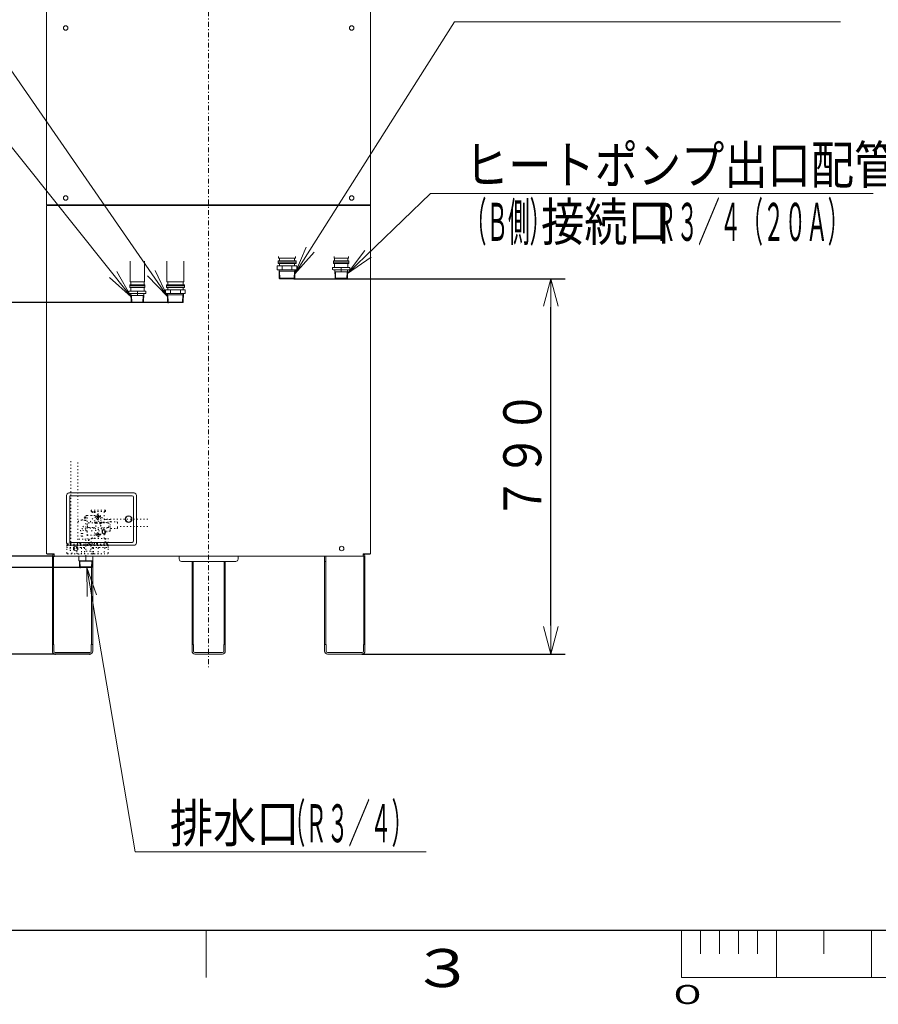
# Model space of a CAD drawing. Extents: x 0 to 420, y 0 to 297.
# Drawn here: x 90 to 181, y 2 to 106 of the extents above; entities that cross this region are included whole.
import ezdxf

# ---------------------------------------------------------------- set-up
doc = ezdxf.new("R2010")
doc.units = 0
doc.linetypes.add('DASHDOT', pattern=[1, 0.5, -0.25, 0, -0.25])
doc.linetypes.add('DOT', pattern=[0.25, 0, -0.25])
doc.layers.get('0').update_dxf_attribs({"linetype": 'CONTINUOUS'})
for name, color, linetype in [('DD0', 7, 'CONTINUOUS'), ('M0', 3, 'CONTINUOUS'), ('M79', 7, 'CONTINUOUS')]:
    doc.layers.add(name, color=color, linetype=linetype)
doc.styles.get("Standard").update_dxf_attribs({"font": 'txt', "bigfont": 'BIGFONT'})
doc.dimstyles.new('LEADSTYL', dxfattribs={"dimtxt": 3.2, "dimasz": 3, "dimexe": 0.18, "dimexo": 0.0625, "dimgap": 1, "dimtad": 0, "dimtih": 1, "dimtoh": 1, "dimdec": 4, "dimzin": 0, "dimdsep": 46, "dimtxsty": 'STANDARD', "dimblk1": 'OPEN', "dimblk2": 'OPEN', "dimsah": 1, "dimcen": 0.09, "dimadec": 0, "dimazin": 0, "dimtfac": 1, "dimtdec": 4, "dimtofl": 0, "dimtmove": 0, "dimatfit": 3, "dimfxl": 1, "dimtolj": 1, "dimtzin": 0, "dimarcsym": 0})
doc.dimstyles.get("Standard").update_dxf_attribs({"dimtxt": 3.2, "dimasz": 3, "dimexe": 1.5, "dimexo": 0, "dimgap": 1, "dimtad": 3, "dimtih": 1, "dimtoh": 1, "dimdsep": 46, "dimtxsty": 'STANDARD', "dimblk1": 'OPEN', "dimblk2": 'OPEN', "dimsah": 1, "dimcen": 0.09, "dimadec": 0, "dimazin": 0, "dimtfac": 1, "dimtdec": 4, "dimtofl": 0, "dimtmove": 0, "dimatfit": 3, "dimfxl": 1, "dimtolj": 1, "dimtzin": 0, "dimlwd": 13, "dimlwe": 13, "dimarcsym": 0})

# ---------------------------------------------------------------- blocks, each defined once
blk = doc.blocks.new('_OPEN')
at = {"color": 0, "lineweight": 13}
for p, q in [((0, 0), (-1, 0)), ((-0.965926, 0.258819), (0, 0)), ((0, 0), (-0.965926, -0.258819))]:
    blk.add_line(p, q, dxfattribs=at)
blk = doc.blocks.new('*D1')
for p in [(119.266968, 78.565831), (126.390971, 39.065074), (146.263809, 39.065074)]:
    blk.add_point(p)
at = {"layer": 'DD0', "linetype": 'CONTINUOUS'}
for p, q in [((119.266968, 78.565834), (147.763809, 78.565834)), ((146.263809, 42.065075), (146.263809, 75.565834)), ((126.390968, 39.065075), (147.763809, 39.065075))]:
    blk.add_line(p, q, dxfattribs=at)
at = {"layer": 'DD0', "xscale": 3, "yscale": 3}
for p, rotation in [((146.263809, 78.565834), 90), ((146.263809, 39.065075), 270)]:
    blk.add_blockref('_OPEN', p, dxfattribs=dict(at, rotation=rotation))
at = {"layer": 'DD0', "width": 0.833333}
blk.add_text('７９０', height=4, rotation=90.000003, dxfattribs=at).set_placement((145.263809, 53.153787))
blk = doc.blocks.new('*D2')
for p in [(105.984445, 76.065783), (48.862576, 39.065074), (94.110351, 39.065074)]:
    blk.add_point(p)
at = {"layer": 'DD0', "linetype": 'CONTINUOUS'}
for p, q in [((105.984444, 76.065781), (47.362576, 76.065781)), ((48.862576, 42.065075), (48.862576, 73.065781)), ((94.110352, 39.065075), (47.362576, 39.065075))]:
    blk.add_line(p, q, dxfattribs=at)
at = {"layer": 'DD0', "xscale": 3, "yscale": 3}
for p, rotation in [((48.862576, 76.065781), 90), ((48.862576, 39.065075), 270)]:
    blk.add_blockref('_OPEN', p, dxfattribs=dict(at, rotation=rotation))
at = {"layer": 'DD0', "width": 0.833333}
blk.add_text('７４０', height=4, rotation=90.000003, dxfattribs=at).set_placement((47.862576, 51.903764))
blk = doc.blocks.new('*D3')
for p in [(67.837807, 48.175249), (96.72149, 48.175249), (97.740421, 39.065074)]:
    blk.add_point(p)
at = {"layer": 'DD0', "linetype": 'CONTINUOUS'}
for p, q in [((96.721489, 48.175247), (66.337807, 48.175247)), ((67.837807, 45.175247), (67.837807, 42.065075)), ((97.740417, 39.065075), (66.337807, 39.065075))]:
    blk.add_line(p, q, dxfattribs=at)
at = {"layer": 'DD0', "xscale": 3, "yscale": 3}
for p, rotation in [((67.837807, 48.175247), 90), ((67.837807, 39.065075), 270)]:
    blk.add_blockref('_OPEN', p, dxfattribs=dict(at, rotation=rotation))
at = {"layer": 'DD0', "width": 0.833333}
blk.add_text('１８３', height=4, rotation=90.000003, dxfattribs=at).set_placement((66.837807, 37.958497))
blk = doc.blocks.new('*D4')
for p in [(94.000349, 49.365271), (57.69099, 39.065074), (97.740421, 39.065074)]:
    blk.add_point(p)
at = {"layer": 'DD0', "linetype": 'CONTINUOUS'}
for p, q in [((94.000351, 49.365273), (56.19099, 49.365273)), ((57.69099, 42.065075), (57.69099, 46.365273)), ((97.740417, 39.065075), (56.19099, 39.065075))]:
    blk.add_line(p, q, dxfattribs=at)
at = {"layer": 'DD0', "xscale": 3, "yscale": 3}
for p, rotation in [((57.69099, 49.365273), 90), ((57.69099, 39.065075), 270)]:
    blk.add_blockref('_OPEN', p, dxfattribs=dict(at, rotation=rotation))
at = {"layer": 'DD0', "width": 0.833333}
blk.add_text('２１０', height=4, rotation=90.000003, dxfattribs=at).set_placement((56.69099, 38.553506))
blk = doc.blocks.new('*D5')
for p in [(34.500507, 148.16716), (93.125336, 148.16716), (94.110352, 39.065075)]:
    blk.add_point(p)
at = {"layer": 'DD0', "linetype": 'CONTINUOUS'}
for p, q in [((93.125336, 148.16716), (33.000507, 148.16716)), ((34.500507, 42.065075), (34.500507, 145.16716)), ((94.110352, 39.065075), (33.000507, 39.065075))]:
    blk.add_line(p, q, dxfattribs=at)
at = {"layer": 'DD0', "xscale": 3, "yscale": 3}
for p, rotation in [((34.500507, 148.16716), 90), ((34.500507, 39.065075), 270)]:
    blk.add_blockref('_OPEN', p, dxfattribs=dict(at, rotation=rotation))
at = {"layer": 'DD0', "width": 0.833333}
blk.add_text('２１８２', height=4, rotation=90.000003, dxfattribs=at).set_placement((33.500507, 85.954454))

msp = doc.modelspace()

# ---------------------------------------------------------------- linework, layer by layer
at = {"layer": 'M0', "linetype": 'DASHDOT', "lineweight": 13}
msp.add_line((110.250661, 149.60374), (110.250661, 37.665047), dxfattribs=at)
at = {"layer": 'M0', "linetype": 'CONTINUOUS', "lineweight": 13}
for p, q in [((93.200334, 147.017144), (93.200334, 86.365981)), ((127.300988, 86.365981), (127.300988, 147.017144)), ((93.200334, 86.365981), (127.300988, 86.365981)), ((93.200334, 49.615276), (93.200334, 86.265979)), ((93.200334, 86.265979), (127.300988, 86.265979)), ((93.225334, 86.265979), (93.225334, 86.365981)), ((127.275987, 86.265979), (127.275987, 86.365981)), ((127.300988, 49.615276), (127.300988, 86.265979)), ((117.600802, 80.740873), (117.600802, 80.925877)), ((119.400836, 80.740873), (119.400836, 80.925877)), ((123.450914, 80.925877), (123.450914, 80.740873)), ((124.950933, 80.925877), (124.950933, 80.740873)), ((102.000503, 80.425614), (102.000503, 78.240825)), ((103.500521, 80.425614), (103.500521, 78.240825)), ((105.850577, 78.240825), (105.850577, 80.425614)), ((107.650611, 78.240825), (107.650611, 80.425614)), ((117.51157, 79.915857), (117.461569, 79.886989)), ((117.461569, 79.886989), (117.461569, 79.544718)), ((117.51157, 79.915857), (119.490069, 79.915857)), ((117.550801, 80.440867), (117.550801, 80.315865)), ((117.550801, 80.440867), (119.450837, 80.440867)), ((119.450837, 80.315865), (117.550801, 80.315865)), ((117.550801, 80.315865), (117.550801, 80.165862)), ((119.450837, 80.315865), (117.550801, 80.315865)), ((117.550801, 80.165862), (119.450837, 80.165862)), ((119.400836, 80.740873), (117.600802, 80.740873)), ((117.700804, 80.740873), (117.700804, 80.440867)), ((117.700804, 80.165862), (117.700804, 79.915857)), ((117.931193, 79.915857), (117.981194, 79.886989)), ((118.031195, 79.915857), (117.981194, 79.886989)), ((117.981194, 79.544718), (117.981194, 79.886989)), ((118.970443, 79.915857), (119.020444, 79.886989)), ((119.070445, 79.915857), (119.020444, 79.886989)), ((119.020444, 79.544718), (119.020444, 79.886989)), ((119.300835, 80.440867), (119.300835, 80.740873)), ((119.300835, 80.165862), (119.300835, 79.915857)), ((119.450837, 80.440867), (119.450837, 80.315865)), ((119.450837, 80.315865), (119.450837, 80.165862)), ((119.490069, 79.915857), (119.54007, 79.886989)), ((119.54007, 79.544718), (119.54007, 79.886989)), ((123.400913, 80.440867), (123.400913, 80.315865)), ((123.400913, 80.440867), (125.000944, 80.440867)), ((125.000944, 80.315865), (123.400913, 80.315865)), ((123.450914, 80.740873), (124.950933, 80.740873)), ((123.500915, 80.740873), (123.500915, 80.440867)), ((124.900942, 80.440867), (124.900942, 80.740873)), ((125.000944, 80.440867), (125.000944, 80.315865)), ((117.51157, 79.51585), (117.461569, 79.544718)), ((117.51157, 79.51585), (119.490069, 79.51585)), ((117.654981, 79.51585), (117.683107, 78.615808)), ((117.71777, 79.365847), (117.656544, 79.465849)), ((118.500819, 79.365847), (117.71777, 79.365847)), ((117.71777, 79.365847), (117.74277, 78.565831)), ((117.931193, 79.51585), (117.981194, 79.544718)), ((118.031195, 79.51585), (117.981194, 79.544718)), ((118.500819, 79.365847), (119.283869, 79.365847)), ((118.970443, 79.51585), (119.020444, 79.544718)), ((119.070445, 79.51585), (119.020444, 79.544718)), ((119.283869, 79.365847), (119.258868, 78.565831)), ((119.283869, 79.365847), (119.345095, 79.465849)), ((119.346657, 79.51585), (119.318531, 78.615808)), ((119.490069, 79.51585), (119.54007, 79.544718)), ((101.950502, 77.940819), (101.950502, 77.815817)), ((101.950502, 77.940819), (103.550532, 77.940819)), ((103.550532, 77.815817), (101.950502, 77.815817)), ((102.000503, 78.240825), (103.500521, 78.240825)), ((102.050504, 78.240825), (102.050504, 77.940819)), ((103.450531, 77.940819), (103.450531, 78.240825)), ((103.550532, 77.940819), (103.550532, 77.815817)), ((105.800576, 77.940819), (105.800576, 77.815817)), ((105.800576, 77.940819), (107.700612, 77.940819)), ((107.700612, 77.815817), (105.800576, 77.815817)), ((107.700612, 77.815817), (105.800576, 77.815817)), ((107.700612, 77.815817), (105.800576, 77.815817)), ((105.800576, 77.815817), (105.800576, 77.665814)), ((107.700612, 77.815817), (105.800576, 77.815817)), ((105.850577, 78.240825), (107.650611, 78.240825)), ((105.950578, 78.240825), (105.950578, 77.940819)), ((107.550609, 77.940819), (107.550609, 78.240825)), ((107.700612, 77.940819), (107.700612, 77.815817)), ((107.700612, 77.815817), (107.700612, 77.665814)), ((119.318556, 78.615832), (117.683107, 78.615832)), ((117.683107, 78.615808), (117.73467, 78.565831)), ((117.73467, 78.565831), (119.266968, 78.565831)), ((119.318531, 78.615808), (119.266968, 78.565831)), ((105.761344, 77.415809), (105.711343, 77.386941)), ((105.711343, 77.386941), (105.711343, 77.04467)), ((105.761344, 77.015802), (105.711343, 77.04467)), ((105.761344, 77.415809), (107.739843, 77.415809)), ((105.761344, 77.015802), (107.739843, 77.015802)), ((105.800576, 77.665814), (107.700612, 77.665814)), ((105.904756, 77.015802), (105.932882, 76.11576)), ((105.967544, 76.865799), (105.906318, 76.965801)), ((105.950578, 77.665814), (105.950578, 77.415809)), ((106.750594, 76.865799), (105.967544, 76.865799)), ((105.967544, 76.865799), (105.992545, 76.065783)), ((106.180968, 77.415809), (106.230969, 77.386941)), ((106.180968, 77.015802), (106.230969, 77.04467)), ((106.28097, 77.415809), (106.230969, 77.386941)), ((106.230969, 77.04467), (106.230969, 77.386941)), ((106.28097, 77.015802), (106.230969, 77.04467)), ((106.750594, 76.865799), (107.533643, 76.865799)), ((107.220218, 77.415809), (107.270219, 77.386941)), ((107.220218, 77.015802), (107.270219, 77.04467)), ((107.32022, 77.415809), (107.270219, 77.386941)), ((107.270219, 77.04467), (107.270219, 77.386941)), ((107.32022, 77.015802), (107.270219, 77.04467)), ((107.533643, 76.865799), (107.508643, 76.065783)), ((107.533643, 76.865799), (107.594869, 76.965801)), ((107.550609, 77.665814), (107.550609, 77.415809)), ((107.596432, 77.015802), (107.568306, 76.11576)), ((107.739843, 77.415809), (107.789844, 77.386941)), ((107.739843, 77.015802), (107.789844, 77.04467)), ((107.789844, 77.04467), (107.789844, 77.386941)), ((107.568331, 76.115784), (105.932881, 76.115784)), ((105.932882, 76.11576), (105.984445, 76.065783)), ((105.984445, 76.065783), (107.516743, 76.065783)), ((107.568306, 76.11576), (107.516743, 76.065783)), ((102.40051, 56.015399), (95.550379, 56.015399)), ((95.300374, 55.765394), (95.300374, 50.765298)), ((95.650381, 55.715393), (95.650381, 50.815299)), ((102.200507, 55.715393), (95.650381, 55.715393)), ((102.350509, 50.965302), (102.350509, 55.56539)), ((102.650515, 50.765298), (102.650515, 55.765394)), ((95.650381, 50.815299), (102.200507, 50.815299)), ((95.550379, 50.515293), (102.40051, 50.515293)), ((94.000349, 49.615276), (93.200334, 49.615276)), ((93.250335, 49.565275), (93.250335, 49.615276)), ((93.250335, 49.565275), (94.000349, 49.565275)), ((93.800345, 49.350271), (93.800345, 39.37508)), ((93.915348, 48.815261), (93.800345, 48.815261)), ((93.915348, 49.350271), (93.915348, 40.065093)), ((94.000349, 49.365271), (94.000349, 49.615276)), ((126.500973, 49.365271), (94.000349, 49.365271)), ((96.575399, 49.365271), (96.575399, 48.875262)), ((98.075427, 48.875262), (96.575399, 48.875262)), ((96.653142, 48.875262), (96.70447, 48.825261)), ((96.653142, 48.875262), (96.670163, 48.225249)), ((96.70447, 48.825261), (97.946357, 48.825261)), ((96.70447, 48.825261), (96.72149, 48.175249)), ((97.325413, 48.875262), (97.325413, 49.365271)), ((97.946357, 48.825261), (97.929336, 48.175249)), ((97.997684, 48.875262), (97.946357, 48.825261)), ((97.997684, 48.875262), (97.980663, 48.225249)), ((98.050427, 39.37508), (98.050427, 48.875262)), ((98.075427, 49.365271), (98.075427, 48.875262)), ((107.150601, 49.365271), (107.150601, 49.065266)), ((107.400606, 48.815261), (113.100716, 48.815261)), ((108.500627, 48.815261), (108.500627, 39.37508)), ((108.61563, 48.815261), (108.61563, 40.065093)), ((111.885692, 40.065093), (111.885692, 48.815261)), ((112.000694, 39.37508), (112.000694, 48.815261)), ((113.35072, 49.365271), (113.35072, 49.065266)), ((122.450895, 39.37508), (122.450895, 49.350271)), ((122.450895, 48.815261), (122.565897, 48.815261)), ((122.565897, 49.350271), (122.565897, 40.065093)), ((126.500973, 49.365271), (126.500973, 49.615276)), ((127.300988, 49.615276), (126.500973, 49.615276)), ((126.500973, 49.565275), (127.250987, 49.565275)), ((126.585974, 49.350271), (126.585974, 40.065093)), ((126.585974, 48.815261), (126.700976, 48.815261)), ((126.700976, 49.350271), (126.700976, 39.37508)), ((127.250987, 49.565275), (127.250987, 49.615276)), ((96.72149, 48.175249), (96.670163, 48.225249)), ((96.670163, 48.225249), (97.980663, 48.225249)), ((96.72149, 48.175249), (97.929336, 48.175249)), ((97.929336, 48.175249), (97.980663, 48.225249)), ((97.935425, 48.18118), (97.935425, 40.065093)), ((93.960348, 40.065093), (93.800345, 40.065093)), ((93.960348, 39.37508), (93.960348, 40.065093)), ((98.050427, 40.065093), (97.890424, 40.065093)), ((97.890424, 40.065093), (97.890424, 39.37508)), ((108.66063, 40.065093), (108.500627, 40.065093)), ((108.66063, 39.37508), (108.66063, 40.065093)), ((112.000694, 40.065093), (111.840691, 40.065093)), ((111.840691, 40.065093), (111.840691, 39.37508)), ((122.450895, 40.065093), (122.610898, 40.065093)), ((122.610898, 40.065093), (122.610898, 39.37508)), ((126.540973, 39.37508), (126.540973, 40.065093)), ((126.540973, 40.065093), (126.700976, 40.065093)), ((97.740421, 39.225077), (94.110351, 39.225077)), ((94.110351, 39.065074), (97.740421, 39.065074)), ((111.690689, 39.225077), (108.810633, 39.225077)), ((108.810633, 39.065074), (111.690689, 39.065074)), ((122.760901, 39.225077), (126.390971, 39.225077)), ((126.390971, 39.065074), (122.760901, 39.065074))]:
    msp.add_line(p, q, dxfattribs=at)
at = {"layer": 'M0', "color": 2, "linetype": 'CONTINUOUS', "lineweight": 13}
for p, q in [((123.400913, 80.315865), (123.400913, 80.166008)), ((124.999383, 80.315865), (123.400913, 80.315865)), ((123.400913, 80.166008), (124.999383, 80.166008)), ((123.500818, 80.166008), (123.500818, 79.766391)), ((124.899479, 80.166008), (124.899479, 79.766391)), ((124.999383, 80.315865), (124.999383, 80.166008)), ((123.350961, 79.766391), (123.301009, 79.737551)), ((123.301009, 79.737551), (123.301009, 79.54547)), ((123.350961, 79.51663), (123.301009, 79.54547)), ((123.350961, 79.766391), (125.049335, 79.766391)), ((123.350961, 79.51663), (125.049335, 79.51663)), ((123.524867, 79.51663), (123.553124, 78.617466)), ((123.53011, 79.34979), (123.589904, 79.291845)), ((123.589904, 79.291845), (123.612667, 78.567539)), ((123.589904, 79.291845), (124.810392, 79.291845)), ((124.150196, 79.766391), (124.200148, 79.737551)), ((124.150196, 79.51663), (124.200148, 79.54547)), ((124.2501, 79.766391), (124.200148, 79.737551)), ((124.200148, 79.295709), (124.200148, 79.737551)), ((124.2501, 79.51663), (124.200148, 79.54547)), ((124.810392, 79.291845), (124.78763, 78.567539)), ((124.870186, 79.34979), (124.810392, 79.291845)), ((124.875429, 79.51663), (124.847171, 78.617466)), ((125.049335, 79.766391), (125.099287, 79.737551)), ((125.049335, 79.51663), (125.099287, 79.54547)), ((125.099287, 79.54547), (125.099287, 79.737551)), ((101.950502, 77.815817), (101.950502, 77.665961)), ((103.548972, 77.815817), (101.950502, 77.815817)), ((103.548972, 77.815817), (103.548972, 77.665961)), ((123.553124, 78.617466), (123.604646, 78.567539)), ((123.553124, 78.617466), (124.847171, 78.617466)), ((123.604646, 78.567539), (124.795651, 78.567539)), ((124.847171, 78.617466), (124.795651, 78.567539)), ((101.90055, 77.266343), (101.850597, 77.237503)), ((101.850597, 77.237503), (101.850597, 77.045422)), ((101.90055, 77.016582), (101.850597, 77.045422)), ((101.90055, 77.266343), (103.598924, 77.266343)), ((101.90055, 77.016582), (103.598924, 77.016582)), ((101.950502, 77.665961), (103.548972, 77.665961)), ((102.050406, 77.665961), (102.050406, 77.266343)), ((102.074456, 77.016582), (102.102713, 76.117418)), ((102.079699, 76.849742), (102.139493, 76.791797)), ((102.139493, 76.791797), (102.162255, 76.067491)), ((102.139493, 76.791797), (103.359981, 76.791797)), ((102.699785, 77.266343), (102.749736, 77.237503)), ((102.699785, 77.016582), (102.749736, 77.045422)), ((102.799689, 77.266343), (102.749736, 77.237503)), ((102.749736, 76.795661), (102.749736, 77.237503)), ((102.799689, 77.016582), (102.749736, 77.045422)), ((103.359981, 76.791797), (103.337218, 76.067491)), ((103.419774, 76.849742), (103.359981, 76.791797)), ((103.425018, 77.016582), (103.39676, 76.117418)), ((103.449067, 77.665961), (103.449067, 77.266343)), ((103.598924, 77.266343), (103.648876, 77.237503)), ((103.598924, 77.016582), (103.648876, 77.045422)), ((103.648876, 77.045422), (103.648876, 77.237503)), ((102.102713, 76.117418), (102.154234, 76.067491)), ((102.102713, 76.117418), (103.39676, 76.117418)), ((102.154234, 76.067491), (103.345239, 76.067491)), ((103.39676, 76.117418), (103.345239, 76.067491))]:
    msp.add_line(p, q, dxfattribs=at)
at = {"layer": 'M0', "linetype": 'DOT', "lineweight": 13}
for p, q in [((95.740383, 59.351687), (95.740383, 50.712841)), ((96.490397, 50.728303), (96.490397, 59.351687)), ((97.880424, 54.190363), (97.880424, 54.090361)), ((99.355452, 54.215364), (97.905424, 54.215364)), ((99.355452, 54.065361), (97.905424, 54.065361)), ((98.005426, 54.02536), (98.005426, 53.660849)), ((98.100098, 54.065361), (98.100098, 53.965359)), ((98.299713, 53.965359), (98.100098, 53.965359)), ((98.299713, 54.065361), (98.299713, 53.965359)), ((99.25545, 54.02536), (99.25545, 53.290346)), ((99.380452, 54.190363), (99.380452, 54.090361)), ((96.910405, 53.165343), (97.334841, 53.650053)), ((97.217195, 53.165343), (96.910405, 53.165343)), ((97.330413, 53.462101), (97.274441, 53.457204)), ((97.330413, 53.462101), (97.274441, 53.457204)), ((97.330413, 53.112094), (97.274441, 53.116992)), ((97.330413, 53.112094), (97.274441, 53.116992)), ((97.330413, 52.042822), (97.330413, 53.635848)), ((97.330413, 53.462101), (97.330413, 53.112094)), ((97.330413, 53.462101), (97.330413, 53.112094)), ((97.455416, 53.660849), (97.355414, 53.660849)), ((97.480416, 53.660849), (98.399391, 53.660849)), ((97.480416, 51.569818), (97.480416, 53.660849)), ((98.329632, 52.809512), (98.347569, 52.89816)), ((98.365247, 52.880482), (98.347569, 52.89816)), ((98.380433, 53.565351), (98.380433, 53.481375)), ((98.405434, 53.565351), (98.405434, 53.524677)), ((98.493084, 52.909889), (98.471953, 52.955205)), ((98.525429, 53.590354), (98.525429, 53.54035)), ((98.585435, 53.590354), (98.525431, 53.590354)), ((98.525431, 53.54035), (98.585435, 53.54035)), ((98.558268, 53.402848), (98.623747, 53.289435)), ((98.702608, 53.402848), (98.558268, 53.402848)), ((98.608787, 53.277846), (98.570998, 53.212393)), ((98.655438, 53.670358), (98.605435, 53.670358)), ((98.605437, 53.670358), (98.605437, 53.610354)), ((98.605437, 53.520348), (98.605437, 53.460344)), ((98.605437, 53.460344), (98.65544, 53.460344)), ((98.702608, 53.402848), (98.637129, 53.289435)), ((98.652089, 53.277846), (98.689878, 53.212393)), ((98.65544, 53.610354), (98.65544, 53.670358)), ((98.65544, 53.460344), (98.65544, 53.520348)), ((98.735445, 53.590354), (98.675441, 53.590354)), ((98.675441, 53.54035), (98.735445, 53.54035)), ((98.735445, 53.54035), (98.735445, 53.590354)), ((98.767792, 52.909889), (98.788923, 52.955205)), ((98.855442, 53.565351), (98.855442, 53.524677)), ((98.880443, 53.565351), (98.880443, 53.508055)), ((98.914016, 52.897448), (98.896339, 52.879771)), ((98.914016, 52.897448), (98.931695, 52.809059)), ((103.847335, 53.272441), (99.25545, 53.272441)), ((99.270094, 53.25499), (99.266846, 53.251742)), ((99.845461, 53.240345), (99.305451, 53.240345)), ((99.895462, 52.615333), (99.895462, 53.190344)), ((99.945463, 52.96534), (100.595476, 52.96534)), ((100.645477, 52.915339), (100.645477, 52.615333)), ((97.330413, 52.195325), (96.910405, 52.615333)), ((97.060408, 52.345328), (97.060252, 52.345328)), ((97.355414, 52.017821), (97.480416, 52.017821)), ((97.460416, 51.140305), (97.460416, 51.992821)), ((97.505416, 52.46533), (97.505416, 52.765336)), ((97.605418, 52.865338), (98.206166, 52.865338)), ((97.605418, 52.365328), (98.206166, 52.365328)), ((98.418022, 52.82719), (98.329632, 52.809512)), ((98.418022, 52.82719), (98.400345, 52.844867)), ((98.860982, 52.844414), (98.843305, 52.826737)), ((98.931695, 52.809059), (98.843305, 52.826737)), ((99.20545, 52.130324), (98.999599, 52.130324)), ((99.030447, 51.94032), (99.000446, 51.94032)), ((99.039012, 51.994399), (99.010479, 52.003669)), ((99.039012, 51.886241), (99.010479, 51.87697)), ((99.063869, 52.043184), (99.039598, 52.060818)), ((99.063869, 51.837455), (99.039598, 51.819822)), ((99.655458, 52.865338), (99.05471, 52.865338)), ((99.655458, 52.365328), (99.05471, 52.365328)), ((99.102585, 52.081901), (99.084952, 52.106171)), ((99.151371, 52.106758), (99.143714, 52.130324)), ((99.20545, 52.115323), (99.20545, 52.145324)), ((99.230451, 52.243226), (99.230451, 52.365328)), ((99.230451, 52.155324), (99.230451, 52.365328)), ((99.259529, 52.106758), (99.268799, 52.13529)), ((99.308314, 52.081901), (99.325948, 52.106171)), ((99.347031, 52.043184), (99.371301, 52.060818)), ((99.347031, 51.837455), (99.371301, 51.819822)), ((99.371888, 51.994399), (99.40042, 52.003669)), ((99.371888, 51.886241), (99.40042, 51.87697)), ((99.380453, 51.94032), (99.410454, 51.94032)), ((99.530455, 52.365329), (99.530455, 51.94032)), ((99.845461, 51.990321), (99.530455, 51.990321)), ((99.75546, 52.46533), (99.75546, 52.765336)), ((99.895462, 52.040322), (99.895462, 52.615333)), ((99.945463, 52.265326), (100.595476, 52.265326)), ((100.645477, 52.315327), (100.645477, 52.615333)), ((103.847335, 52.478426), (100.645477, 52.478426)), ((97.040408, 51.140305), (96.465397, 51.140305)), ((97.660419, 51.140305), (97.040408, 51.140305)), ((97.332462, 50.615295), (97.332462, 51.140305)), ((97.460416, 51.570323), (97.460416, 51.494749)), ((97.480416, 51.569818), (98.399391, 51.569818)), ((97.590418, 50.615295), (97.590418, 51.140305)), ((97.68542, 51.115304), (97.68542, 50.665296)), ((97.880424, 50.815299), (97.880424, 51.215306)), ((97.880424, 51.215306), (99.330451, 51.215306)), ((97.880424, 50.815299), (99.330451, 50.815299)), ((98.005426, 51.215306), (98.005426, 51.569818)), ((98.005426, 50.815299), (98.005426, 50.665296)), ((98.299713, 51.265307), (98.100098, 51.265307)), ((98.100098, 51.215306), (98.100098, 51.265307)), ((98.299713, 51.215306), (98.299713, 51.265307)), ((98.380433, 51.665315), (98.380433, 51.722611)), ((98.405434, 51.705989), (98.405434, 51.665315)), ((98.405434, 51.665315), (98.405434, 51.705989)), ((98.525429, 51.690317), (98.525429, 51.640313)), ((98.585435, 51.690317), (98.525431, 51.690317)), ((98.525431, 51.640313), (98.585435, 51.640313)), ((98.655438, 51.770322), (98.605435, 51.770322)), ((98.605437, 51.770322), (98.605437, 51.710318)), ((98.605437, 51.620312), (98.605437, 51.560308)), ((98.605437, 51.560308), (98.65544, 51.560308)), ((98.65544, 51.710318), (98.65544, 51.770322)), ((98.65544, 51.560308), (98.65544, 51.620312)), ((98.735445, 51.690317), (98.675441, 51.690317)), ((98.675441, 51.640313), (98.735445, 51.640313)), ((98.735445, 51.640313), (98.735445, 51.690317)), ((98.880443, 51.665315), (98.880443, 51.684254)), ((99.280451, 51.690315), (98.904304, 51.690315)), ((99.102585, 51.798739), (99.084952, 51.774468)), ((99.151371, 51.773882), (99.1421, 51.745349)), ((99.20545, 51.765317), (99.20545, 51.735316)), ((99.25545, 51.215306), (99.25545, 51.690315)), ((99.25545, 50.815299), (99.25545, 50.665296)), ((99.259529, 51.773882), (99.268799, 51.745349)), ((99.308314, 51.798739), (99.325948, 51.774468)), ((99.330451, 51.165305), (99.330451, 51.215306)), ((99.330451, 51.165305), (99.430453, 51.165305)), ((99.330451, 50.815299), (99.330451, 50.8653)), ((99.330451, 50.8653), (99.430453, 50.8653)), ((99.380452, 51.165305), (99.380452, 51.227806)), ((99.380452, 51.227806), (99.680458, 51.227806)), ((99.380452, 50.802799), (99.380452, 50.8653)), ((99.380452, 50.802799), (99.680458, 50.802799)), ((99.430453, 50.802799), (99.430453, 51.227806)), ((99.630457, 51.227806), (99.630457, 51.240307)), ((99.630457, 51.240307), (99.680458, 51.240307)), ((99.630457, 50.790299), (99.630457, 50.802799)), ((99.680458, 50.790299), (99.680458, 51.240307)), ((95.340375, 50.475293), (95.340375, 50.590295)), ((95.340375, 50.475293), (97.500416, 50.475293)), ((95.340375, 49.675277), (95.340375, 50.475293)), ((95.340375, 50.475293), (97.340413, 50.475293)), ((99.635457, 50.615295), (95.365375, 50.615295)), ((97.140409, 50.275289), (95.365375, 50.275289)), ((95.415376, 50.615295), (95.420273, 50.671267)), ((95.415376, 50.615295), (95.420273, 50.671267)), ((95.415376, 50.615295), (95.765383, 50.615295)), ((95.415376, 50.615295), (95.765383, 50.615295)), ((95.690382, 50.225288), (95.690382, 50.025284)), ((95.765383, 50.615295), (95.760486, 50.671267)), ((95.765383, 50.615295), (95.760486, 50.671267)), ((96.365521, 50.225288), (96.365521, 49.675277)), ((96.437896, 50.615295), (96.442793, 50.671267)), ((96.437896, 50.615295), (96.442793, 50.671267)), ((96.787903, 50.615295), (96.783006, 50.671267)), ((96.787903, 50.615295), (96.783006, 50.671267)), ((96.861238, 50.225288), (96.861238, 49.675277)), ((97.19041, 50.225288), (97.19041, 49.675277)), ((97.340413, 50.615295), (97.340413, 50.475293)), ((97.340413, 50.475293), (97.340413, 49.900282)), ((97.815422, 49.875281), (97.365414, 49.875281)), ((99.660458, 50.475293), (97.500416, 50.475293)), ((97.840423, 50.615295), (97.840423, 50.475293)), ((97.840423, 50.475293), (97.840423, 49.900282)), ((97.840423, 50.475293), (99.660458, 50.475293)), ((97.990426, 50.225288), (97.990426, 49.675277)), ((98.040427, 50.275289), (99.635457, 50.275289)), ((98.139596, 50.225288), (98.139596, 49.675277)), ((98.21293, 50.615295), (98.217827, 50.671267)), ((98.21293, 50.615295), (98.217827, 50.671267)), ((98.562937, 50.615295), (98.21293, 50.615295)), ((98.562937, 50.615295), (98.21293, 50.615295)), ((98.562937, 50.615295), (98.558041, 50.671267)), ((98.562937, 50.615295), (98.558041, 50.671267)), ((98.635312, 50.225288), (98.635312, 49.675277)), ((99.585456, 50.615295), (99.23545, 50.615295)), ((99.585456, 50.615295), (99.23545, 50.615295)), ((99.310451, 50.225288), (99.310451, 50.025284)), ((99.585456, 50.615295), (99.58056, 50.671267)), ((99.585456, 50.615295), (99.58056, 50.671267)), ((99.630457, 50.790299), (99.680458, 50.790299)), ((99.660458, 50.475293), (99.660458, 50.590295)), ((99.660458, 49.675277), (99.660458, 50.475293)), ((95.390376, 49.625276), (99.610457, 49.625276)), ((96.575399, 49.625276), (96.575399, 49.365271)), ((97.325413, 49.365271), (97.325413, 49.625276)), ((98.075427, 49.625276), (98.075427, 49.365271))]:
    msp.add_line(p, q, dxfattribs=at)
at = {"layer": 'M0', "linetype": 'CONTINUOUS', "lineweight": 13}
for centre, radius in [((95.200372, 104.966338), 0.235005), ((125.30095, 104.966338), 0.235005), ((95.200372, 87.065994), 0.235005), ((125.30095, 87.065994), 0.235005), ((101.825499, 53.265346), 0.350007), ((101.825499, 53.265346), 0.325006), ((96.250392, 50.165287), 0.235005), ((124.250929, 50.165287), 0.235005)]:
    msp.add_circle(centre, radius, dxfattribs=at)
at = {"layer": 'M0', "linetype": 'DOT', "lineweight": 13}
for centre, radius in [((98.630438, 52.615333), 0.262505), ((98.630438, 52.615333), 0.257505), ((98.630438, 53.565351), 0.175003), ((96.910405, 52.115323), 0.150003), ((98.630438, 51.665315), 0.175003), ((99.20545, 51.94032), 0.175003), ((99.20545, 51.94032), 0.125002), ((96.075276, 50.165287), 0.080002)]:
    msp.add_circle(centre, radius, dxfattribs=at)
at = {"layer": 'M0', "linetype": 'CONTINUOUS', "lineweight": 13}
for centre, radius, start, end in [((95.550379, 55.765394), 0.250005, 90, 180), ((102.40051, 55.765394), 0.250005, 0, 90), ((102.200507, 55.56539), 0.150003, 0, 90), ((102.200507, 50.965302), 0.150003, 270, 360), ((95.550379, 50.765298), 0.250005, 180, 270), ((102.40051, 50.765298), 0.250005, 270, 360), ((94.01535, 49.350271), 0.215004, 94.00063, 180), ((94.01535, 49.350271), 0.100002, 98.626927, 180), ((107.400606, 49.065266), 0.250005, 180, 270), ((113.100716, 49.065266), 0.250005, 270, 360), ((122.665899, 49.350271), 0.215004, 175.99937, 180), ((122.665899, 49.350271), 0.100002, 171.373073, 180), ((126.485972, 49.350271), 0.215004, 0, 85.99937), ((126.485972, 49.350271), 0.100002, 0, 81.373073), ((94.110351, 39.37508), 0.310006, 180, 270), ((94.110351, 39.37508), 0.150003, 180, 270), ((97.740421, 39.37508), 0.150003, -90, 0), ((97.740421, 39.37508), 0.310006, -90, 0), ((108.810633, 39.37508), 0.310006, 180, 270), ((108.810633, 39.37508), 0.150003, 180, 270), ((111.690689, 39.37508), 0.150003, 270, 360), ((111.690689, 39.37508), 0.310006, 270, 360), ((122.760901, 39.37508), 0.310006, 180, 270), ((122.760901, 39.37508), 0.150003, 180, 270), ((126.390971, 39.37508), 0.150003, 270, 360), ((126.390971, 39.37508), 0.310006, 270, 360)]:
    msp.add_arc(centre, radius, start, end, dxfattribs=at)
at = {"layer": 'M0', "linetype": 'DOT', "lineweight": 13}
for centre, radius, start, end in [((97.905424, 54.190363), 0.025, 90, 180), ((97.905424, 54.090361), 0.025, 180, 270), ((97.965425, 54.02536), 0.040001, 0, 90), ((99.295451, 54.02536), 0.040001, 90, 180), ((99.355452, 54.190363), 0.025, 0, 90), ((99.355452, 54.090361), 0.025, 270, 360), ((96.910405, 52.615333), 0.550011, 90, 139.785829), ((97.650419, 53.287098), 0.450009, 164.11915, 195.88085), ((97.650419, 53.287098), 0.450009, 164.11915, 195.88085), ((97.280106, 53.39245), 0.065001, 95, 164.11915), ((97.280106, 53.39245), 0.065001, 95, 164.11915), ((97.280106, 53.181745), 0.065001, 195.88085, 265), ((97.280106, 53.181745), 0.065001, 195.88085, 265), ((97.355414, 53.635848), 0.025, 90, 180), ((97.455416, 53.635848), 0.025, 0, 90), ((98.630438, 52.615333), 0.900017, 106.82644, 163.87234), ((98.630438, 52.615333), 0.600012, 24.624318, 155.37568), ((98.206166, 52.96534), 0.100002, 270, 320.4788), ((98.630438, 52.615333), 0.450009, 39.521196, 140.4788), ((98.630438, 52.615333), 0.375007, 115.00001, 135.00464), ((98.355433, 53.524677), 0.050001, 286.82644, 360), ((98.630438, 53.565351), 0.250005, 0, 180), ((98.630438, 52.615333), 0.325006, 115.00001, 135.0697), ((98.630438, 53.565351), 0.225004, 0, 180), ((98.630438, 52.615333), 0.325006, 112.5, 112.61983), ((98.585435, 53.610354), 0.020001, 270, 360), ((98.585435, 53.520348), 0.020001, 0, 90), ((98.630438, 53.265345), 0.025, 30, 150), ((98.675441, 53.610354), 0.020001, 180, 270), ((98.675441, 53.520348), 0.020001, 90, 180), ((98.630438, 52.615333), 0.325006, 44.817586, 64.999929), ((98.630438, 52.615333), 0.375007, 44.841908, 64.999938), ((98.905443, 53.524677), 0.050001, 180, 253.17355), ((98.930444, 53.508055), 0.050001, 180, 218.91869), ((98.630438, 52.615333), 0.900017, 16.127658, 73.173551), ((99.05471, 52.96534), 0.100002, 219.52119, 270), ((99.305451, 53.290346), 0.050001, 180, 270), ((99.845461, 53.190344), 0.050001, 0, 90), ((99.945463, 53.015341), 0.050001, 180, 270), ((100.595476, 52.915339), 0.050001, 0, 90), ((97.355414, 52.042822), 0.025, 180, 270), ((97.485416, 51.992821), 0.025, 101.53695, 180), ((97.605418, 52.765336), 0.100002, 90, 180), ((97.605418, 52.46533), 0.100002, 180, 270), ((98.630438, 52.615333), 0.900017, 196.12758, 253.17355), ((98.630438, 52.615333), 0.600012, 204.62431, 304.6059), ((98.206166, 52.265326), 0.100002, 39.521196, 90), ((98.630438, 52.615333), 0.450009, 219.52119, 320.4788), ((98.999599, 52.080323), 0.050001, 90, 124.6059), ((99.05471, 52.265326), 0.100002, 90, 140.4788), ((99.20545, 51.94032), 0.205004, 112.05417, 443.743637), ((99.20545, 52.155324), 0.025, 270, 360), ((99.280451, 51.94032), 0.250005, 270, 360), ((99.655458, 52.765336), 0.100002, 0, 90), ((99.655458, 52.46533), 0.100002, 270, 360), ((99.845461, 52.040322), 0.050001, 270, 360), ((99.945463, 52.215325), 0.050001, 90, 180), ((100.595476, 52.315327), 0.050001, 270, 360), ((96.910405, 51.615314), 0.150003, 90, 270), ((96.910405, 51.615314), 0.150003, 270, 450), ((97.455416, 51.594818), 0.025, 281.53695, 360), ((97.660419, 51.115304), 0.025, 0, 90), ((98.330432, 51.722611), 0.050001, 0, 38.918693), ((98.355433, 51.705989), 0.050001, 0, 73.173551), ((98.630438, 51.665315), 0.250005, 180, 360), ((98.630438, 51.665315), 0.225004, 180, 354.78409), ((98.585435, 51.710318), 0.020001, 270, 360), ((98.585435, 51.620312), 0.020001, 0, 90), ((98.675441, 51.710318), 0.020001, 180, 270), ((98.675441, 51.620312), 0.020001, 90, 180), ((98.904304, 51.640314), 0.050001, 90, 174.78409), ((95.365375, 50.590295), 0.025, 90, 180), ((95.365375, 50.300289), 0.025, 180, 270), ((95.485028, 50.665602), 0.065001, 105.88085, 175), ((95.485028, 50.665602), 0.065001, 105.88085, 175), ((95.59038, 50.295289), 0.450009, 74.11915, 105.88085), ((95.59038, 50.295289), 0.450009, 74.11915, 105.88085), ((95.640381, 50.225288), 0.050001, 0, 90), ((96.090389, 50.025284), 0.400008, 180, 270), ((95.695733, 50.665602), 0.065001, 5, 74.11915), ((95.695733, 50.665602), 0.065001, 5, 74.11915), ((95.715382, 50.665296), 0.050001, 340.37241, 360), ((96.31552, 50.225288), 0.050001, 0, 90), ((96.507547, 50.665602), 0.065001, 105.88085, 175), ((96.507547, 50.665602), 0.065001, 105.88085, 175), ((96.612899, 50.295289), 0.450009, 74.11915, 105.88085), ((96.612899, 50.295289), 0.450009, 74.11915, 105.88085), ((96.718252, 50.665602), 0.065001, 5, 74.11915), ((96.718252, 50.665602), 0.065001, 5, 74.11915), ((96.911239, 50.225288), 0.050001, 90, 180), ((97.140409, 50.225288), 0.050001, 0, 90), ((97.365414, 49.900282), 0.025, 180, 270), ((97.735421, 50.665296), 0.050001, 180, 270), ((97.815422, 49.900282), 0.025, 270, 360), ((97.955425, 50.665296), 0.050001, 270, 360), ((98.040427, 50.225288), 0.050001, 90, 180), ((98.089595, 50.225288), 0.050001, 0, 90), ((98.282581, 50.665602), 0.065001, 105.88085, 175), ((98.282581, 50.665602), 0.065001, 105.88085, 175), ((98.387933, 50.295289), 0.450009, 74.11915, 105.88085), ((98.387933, 50.295289), 0.450009, 74.11915, 105.88085), ((98.493286, 50.665602), 0.065001, 5, 74.11915), ((98.493286, 50.665602), 0.065001, 5, 74.11915), ((98.685313, 50.225288), 0.050001, 90, 180), ((98.910443, 50.025284), 0.400008, 270, 360), ((99.305101, 50.665602), 0.065001, 105.88085, 139.80416), ((99.305101, 50.665602), 0.065001, 105.88085, 139.80416), ((99.305451, 50.665296), 0.050001, 180, 270), ((99.410453, 50.295289), 0.450009, 74.11915, 105.88085), ((99.410453, 50.295289), 0.450009, 74.11915, 105.88085), ((99.360452, 50.225288), 0.050001, 90, 180), ((99.515806, 50.665602), 0.065001, 5, 74.11915), ((99.515806, 50.665602), 0.065001, 5, 74.11915), ((99.635457, 50.590295), 0.025, 0, 90), ((99.635457, 50.300289), 0.025, 270, 360), ((95.390376, 49.675277), 0.050001, 180, 270), ((96.415522, 49.675277), 0.050001, 180, 270), ((96.811237, 49.675277), 0.050001, 270, 360), ((97.240411, 49.675277), 0.050001, 180, 270), ((97.940425, 49.675277), 0.050001, 270, 360), ((98.189597, 49.675277), 0.050001, 180, 270), ((98.585311, 49.675277), 0.050001, 270, 360), ((99.610457, 49.675277), 0.050001, 270, 360)]:
    msp.add_arc(centre, radius, start, end, dxfattribs=at)
at = {"layer": 'M79', "color": 7, "linetype": 'CONTINUOUS', "lineweight": 25}
msp.add_line((25, 10), (410, 10), dxfattribs=at)
at = {"layer": 'M79', "color": 7, "linetype": 'CONTINUOUS', "lineweight": 13}
for p, q in [((110, 5), (110, 10)), ((160, 5), (160, 10)), ((162, 7.499207), (162, 9.999999)), ((164, 7.498415), (164, 9.999999)), ((166, 7.497622), (166, 9.999999)), ((168, 7.496831), (168, 9.999999)), ((170, 4.999999), (170, 9.999999)), ((175, 7.494059), (175, 9.999998)), ((180, 4.999999), (180, 9.999999)), ((160, 5), (260, 4.960396))]:
    msp.add_line(p, q, dxfattribs=at)

# ---------------------------------------------------------------- texts
at = {"layer": 'DD0'}
for s, width, p in [('ヒートポンプ出口配管', 0.833333, (137.239282, 88.557632)), ('（Ｂ側）', 0.416667, (137.215115, 82.557632)), ('接続口', 0.833333, (145.239282, 82.557632)), ('Ｒ３／４（２０Ａ）', 0.416667, (157.215115, 82.557632)), ('（Ｒ３／４）', 0.416667, (118.141987, 19.245152)), ('排水口', 0.833333, (106.166154, 19.245152))]:
    msp.add_text(s, height=4, dxfattribs=dict(at, width=width)).set_placement(p)
at = {"layer": 'M0'}
for s, p in [('通', (98.340942, 53.237673)), ('常', (98.790943, 53.237673))]:
    msp.add_text(s, height=0.125002, dxfattribs=at).set_placement(p)
for s, width, p in [('１', 2.889725, (98.571396, 52.895857)), ('８', 4.868659, (98.901303, 52.895857)), ('０', 3.8789, (99.41822, 52.895857)), ('°', 0.7125, (99.808651, 52.895857))]:
    msp.add_text(s, height=0.090002, dxfattribs=dict(at, width=width)).set_placement(p)
at = {"layer": 'M79', "color": 7}
for s, height, width, p in [('３', 4, 1.25, (131.5, 4)), ('０', 2, 1.666667, (158.373433, 2.218226))]:
    msp.add_text(s, height=height, dxfattribs=dict(at, width=width)).set_placement(p)

# ---------------------------------------------------------------- dimensions: what is measured, and where the dimension line sits
at = {"layer": 'DD0', "color": 7}
for base, p1, p2, text, override, picture, middle in [((34.500507, 148.16716), (94.110352, 39.065075), (93.125336, 148.16716), '２１８２', {"dimtxt": 4, "dimexe": 1.499999, "dimexo": 1.15539e-06, "dimtih": 1, "dimtoh": 1, "dimtmove": 2, "dimlwd": 13, "dimlwe": 13}, '*D5', (31.500507, 93.616119)), ((146.263809, 39.065074), (119.266968, 78.565831), (126.390971, 39.065074), '７９０', {"dimtxt": 4, "dimexe": 1.5, "dimexo": 2.46589e-06, "dimtih": 1, "dimtoh": 1, "dimtmove": 2, "dimlwd": 13, "dimlwe": 13}, '*D1', (143.263809, 58.815452)), ((48.862576, 39.065074), (105.984445, 76.065783), (94.110351, 39.065074), '７４０', {"dimtxt": 4, "dimexe": 1.5, "dimexo": 1.15539e-06, "dimtih": 1, "dimtoh": 1, "dimtmove": 2, "dimlwd": 13, "dimlwe": 13}, '*D2', (45.862576, 57.565429)), ((57.69099, 39.065074), (94.000349, 49.365271), (97.740421, 39.065074), '２１０', {"dimtxt": 4, "dimexe": 1.5, "dimexo": 2.07486e-06, "dimtih": 1, "dimtoh": 1, "dimtmove": 2, "dimlwd": 13, "dimlwe": 13}, '*D4', (54.69099, 44.215172)), ((67.837807, 48.175249), (97.740421, 39.065074), (96.72149, 48.175249), '１８３', {"dimtxt": 4, "dimexe": 1.500003, "dimexo": 1.99135e-06, "dimtih": 1, "dimtoh": 1, "dimtmove": 2, "dimlwd": 13, "dimlwe": 13}, '*D3', (64.837807, 43.620163))]:
    dim = msp.add_linear_dim(base=base, p1=p1, p2=p2, angle=90, text=text, dimstyle='STANDARD', override=override, dxfattribs=at)
    dim.commit()
    dim.dimension.update_dxf_attribs({"geometry": picture, "text_midpoint": middle, "dimtype": 160, "text_rotation": 90.000002})

# ---------------------------------------------------------------- leaders
at = {"layer": 'DD0'}
for points in [[(105.914795, 76.694473), (80.0131, 114.188728), (39.413101, 114.188728)], [(119.333092, 79.081703), (136.136169, 105.60556), (176.736176, 105.60556)], [(102.084969, 76.682152), (82.046432, 101.781403), (35.44643, 101.781403)], [(124.862564, 79.107193), (133.600952, 87.557632), (180.200958, 87.557632)], [(97.446335, 48.175247), (102.527817, 18.245152), (133.127808, 18.245152)]]:
    msp.add_leader(points, dimstyle='LEADSTYL', override={"dimldrblk": 'OPEN', "dimlwd": 13, "dimlwe": 13}, dxfattribs=at)

doc.saveas('drawing.dxf')
